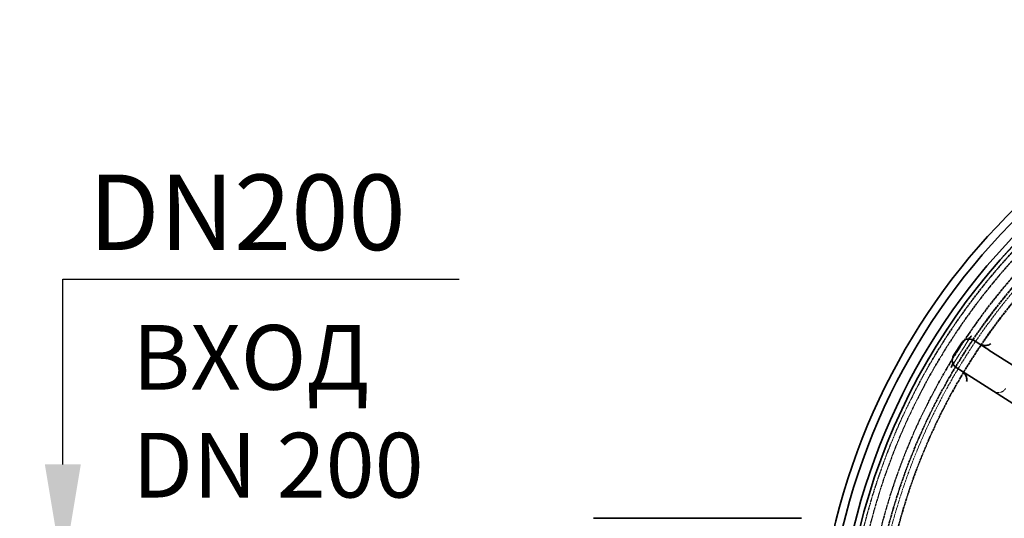
# Model space of a CAD drawing. Units: millimetres. Extents: x 3628 to 8866, y 40 to 2638.
# Drawn here: x 3628 to 4540, y 1539 to 2002 of the extents above; entities that cross this region are included whole.
import ezdxf

# ---------------------------------------------------------------- set-up
doc = ezdxf.new("R2010")
doc.units = ezdxf.units.MM
doc.linetypes.add('DASHED', pattern=[0.2068, 0.1655, -0.0413])
for name, color, linetype, lineweight in [('AM_5', 3, 'Continuous', 25), ('Hidden (ISO)', 1, 'DASHED', 18), ('Visible (ISO)', 7, 'Continuous', 35)]:
    doc.layers.add(name, color=color, linetype=linetype, lineweight=lineweight)
doc.dimstyles.new('VARIABEL-ST', dxfattribs={"dimscale": 40, "dimtxt": 7, "dimasz": 2.5, "dimexe": 1, "dimexo": 1, "dimgap": 0.6, "dimtad": 1, "dimdsep": 46, "dimtxsty": 'Standard', "dimcen": 0, "dimclrd": 256, "dimclre": 256, "dimclrt": 5, "dimadec": 0, "dimazin": 0, "dimtp": 0.1, "dimtm": 0.1, "dimtfac": 0.71, "dimtdec": 3, "dimtmove": 0, "dimatfit": 3, "dimfxl": 0, "dimtzin": 0, "dimarcsym": 0})

# ---------------------------------------------------------------- blocks, each defined once
blk = doc.blocks.new('*D23')
at = {"layer": 'AM_5', "lineweight": -2}
for p, q in [((3667.77, 1589.13), (3667.77, 1761.08)), ((3667.77, 1761.08), (4035.11, 1761.08)), ((3894.54, 1489.13), (3627.77, 1489.13)), ((3894.54, 1289.13), (3627.77, 1289.13)), ((3667.77, 1189.13), (3667.77, 1089.13))]:
    blk.add_line(p, q, dxfattribs=at)
at = {"layer": 'AM_5'}
for points in [[(3651.1, 1589.13), (3684.44, 1589.13), (3667.77, 1489.13)], [(3651.1, 1189.13), (3684.44, 1189.13), (3667.77, 1289.13)]]:
    blk.add_solid(points, dxfattribs=at)
at = {"layer": 'DEFPOINTS', "color": 0}
for p in [(3667.77, 1489.13), (3934.54, 1489.13), (3934.54, 1289.13)]:
    blk.add_point(p, dxfattribs=at)
at = {"layer": 'AM_5', "color": 2, "insert": (3691.77, 1858), "char_height": 60, "attachment_point": 1}
blk.add_mtext(' \\fTahoma|b0|i0;\\H70.0000;DN200', dxfattribs=at)

msp = doc.modelspace()

# ---------------------------------------------------------------- linework, layer by layer
at = {"layer": 'Hidden (ISO)', "ltscale": 12.978786}
msp.add_circle((4978.85, 1389.13), 589.5, dxfattribs=at)
at = {"layer": 'Hidden (ISO)', "ltscale": 13.091458}
msp.add_circle((4978.85, 1389.13), 586, dxfattribs=at)
at = {"layer": 'Hidden (ISO)', "ltscale": 13.086194}
msp.add_circle((4978.85, 1389.13), 585.76, dxfattribs=at)
at = {"layer": 'Hidden (ISO)', "ltscale": 12.973771}
msp.add_circle((4978.85, 1389.13), 580.73, dxfattribs=at)
at = {"layer": 'Hidden (ISO)', "ltscale": 12.968587}
msp.add_circle((4978.85, 1389.13), 580.5, dxfattribs=at)
at = {"layer": 'Hidden (ISO)', "ltscale": 12.967866}
msp.add_circle((4978.85, 1389.13), 580.47, dxfattribs=at)
at = {"layer": 'Hidden (ISO)', "ltscale": 13.129835}
msp.add_circle((4978.85, 1389.13), 570.43, dxfattribs=at)
at = {"layer": 'Hidden (ISO)', "ltscale": 13.122415}
msp.add_circle((4978.85, 1389.13), 570.11, dxfattribs=at)
at = {"layer": 'Hidden (ISO)', "ltscale": 13.121049}
msp.add_circle((4978.85, 1389.13), 570.05, dxfattribs=at)
at = {"layer": 'Hidden (ISO)', "ltscale": 12.988141}
msp.add_circle((4978.85, 1389.13), 564.28, dxfattribs=at)
at = {"layer": 'Hidden (ISO)', "ltscale": 12.975843}
msp.add_circle((4978.85, 1389.13), 563.74, dxfattribs=at)
at = {"layer": 'Hidden (ISO)', "ltscale": 13.112568}
msp.add_circle((4978.85, 1389.13), 561.05, dxfattribs=at)
at = {"layer": 'Hidden (ISO)', "ltscale": 12.977615}
msp.add_circle((4978.85, 1389.13), 555.28, dxfattribs=at)
at = {"layer": 'Hidden (ISO)', "ltscale": 12.965129}
msp.add_circle((4978.85, 1389.13), 554.74, dxfattribs=at)
at = {"layer": 'Hidden (ISO)', "ltscale": 1.196077}
msp.add_arc((4534.84, 1663.7), 8, 237.5, 327.5, dxfattribs=at)
at = {"layer": 'Hidden (ISO)', "ltscale": 0.083399}
for centre, major_axis, ratio, start_param, end_param in [((4802.01, 1650.63), (-304.13, 63.7), 0.070645, 0.317519, 0.320342), ((4666.52, 1439.14), (-185.66, 248.44), 0.070979, 5.962913, 5.965741)]:
    msp.add_ellipse(centre, major_axis=major_axis, ratio=ratio, start_param=start_param, end_param=end_param, dxfattribs=at)
at = {"layer": 'Hidden (ISO)', "ltscale": 0.239916}
for points, knots in [([(4510.07, 1708.54), (4509.99, 1708.43), (4509.9, 1708.31), (4509.71, 1708.07), (4509.61, 1707.94), (4509.42, 1707.67), (4509.32, 1707.53), (4509.13, 1707.25), (4509.03, 1707.11), (4508.83, 1706.82), (4508.73, 1706.67), (4508.64, 1706.52)], [3.9447451, 3.9447451, 3.9447451, 3.9447451, 4.0109144, 4.0109144, 4.0770837, 4.0770837, 4.143253, 4.143253, 4.2094223, 4.2094223, 4.2755916, 4.2755916, 4.2755916, 4.2755916]), ([(4492.47, 1681.15), (4492.38, 1681), (4492.29, 1680.85), (4492.11, 1680.55), (4492.02, 1680.4), (4491.85, 1680.1), (4491.76, 1679.96), (4491.6, 1679.67), (4491.53, 1679.53), (4491.38, 1679.25), (4491.32, 1679.12), (4491.25, 1679)], [0, 0, 0, 0, 0.0661693, 0.0661693, 0.1323386, 0.1323386, 0.1985079, 0.1985079, 0.2646772, 0.2646772, 0.3308465, 0.3308465, 0.3308465, 0.3308465])]:
    msp.add_open_spline(points, degree=3, knots=knots, dxfattribs=at)
at = {"layer": 'Hidden (ISO)', "ltscale": 2.865925}
msp.add_open_spline([(4492.47, 1681.15), (4493.53, 1682.85), (4494.6, 1684.55), (4496.74, 1687.94), (4497.81, 1689.64), (4499.96, 1693.02), (4501.04, 1694.72), (4503.2, 1698.1), (4504.29, 1699.79), (4506.46, 1703.16), (4507.55, 1704.84), (4508.64, 1706.52)], degree=3, knots=[0, 0, 0, 0, 0.604879, 0.604879, 1.209759, 1.209759, 1.814638, 1.814638, 2.419518, 2.419518, 3.024397, 3.024397, 3.024397, 3.024397], dxfattribs=at)
at = {"layer": 'Hidden (ISO)', "ltscale": 2.76196}
msp.add_open_spline([(4507.3, 1705.56), (4506.87, 1705.17), (4506.54, 1704.91), (4506.06, 1704.56), (4505.92, 1704.49), (4506.11, 1704.59), (4506.37, 1704.79), (4507.94, 1705.08), (4508.79, 1705.2), (4510.55, 1704.85), (4511.1, 1704.69), (4511.67, 1704.44)], degree=3, knots=[1.445315, 1.445315, 1.445315, 1.445315, 2.113973, 2.113973, 2.871151, 2.871151, 3.628329, 3.628329, 4.057405, 4.057405, 4.220136, 4.220136, 4.220136, 4.220136], dxfattribs=at)
at = {"layer": 'Hidden (ISO)', "ltscale": 0.535329}
for points, knots in [([(4511.93, 1704.33), (4511.96, 1704.31), (4511.99, 1704.3), (4512.06, 1704.26), (4512.09, 1704.25), (4512.16, 1704.21), (4512.2, 1704.19), (4512.27, 1704.15), (4512.3, 1704.13), (4512.38, 1704.09), (4512.41, 1704.07), (4512.45, 1704.05)], [20.5343891, 20.5343891, 20.5343891, 20.5343891, 20.6515317, 20.6515317, 20.7686744, 20.7686744, 20.8858171, 20.8858171, 21.0029598, 21.0029598, 21.1201025, 21.1201025, 21.1201025, 21.1201025]), ([(4495.85, 1679.1), (4495.88, 1679.07), (4495.91, 1679.05), (4495.97, 1679), (4496, 1678.98), (4496.06, 1678.93), (4496.09, 1678.91), (4496.15, 1678.86), (4496.19, 1678.84), (4496.26, 1678.79), (4496.29, 1678.77), (4496.33, 1678.74)], [20.5675191, 20.5675191, 20.5675191, 20.5675191, 20.6848261, 20.6848261, 20.8021331, 20.8021331, 20.9194401, 20.9194401, 21.0367471, 21.0367471, 21.1540541, 21.1540541, 21.1540541, 21.1540541])]:
    msp.add_open_spline(points, degree=3, knots=knots, dxfattribs=at)
at = {"layer": 'Hidden (ISO)', "ltscale": 2.76282}
msp.add_open_spline([(4495.64, 1679.28), (4494.92, 1679.92), (4494.43, 1680.58), (4493.71, 1681.8), (4493.52, 1682.34), (4493.23, 1683.33), (4493.19, 1683.69), (4493.14, 1684.37), (4493.17, 1684.45), (4493.15, 1684.28), (4493.11, 1683.99), (4492.94, 1683.33), (4492.87, 1683.07), (4492.78, 1682.77)], degree=3, knots=[0.094404, 0.094404, 0.094404, 0.094404, 0.345745, 0.345745, 0.638511, 0.638511, 1.040428, 1.040428, 1.751615, 1.751615, 2.508792, 2.508792, 2.870109, 2.870109, 2.870109, 2.870109], dxfattribs=at)
at = {"layer": 'Visible (ISO)'}
for p, q in [((4493.46, 1690.06), (4500.98, 1701.87)), ((4512.02, 1704.32), (4526.18, 1695.3)), ((4526.27, 1695.24), (4526.18, 1695.3)), ((4526.27, 1695.24), (4580.22, 1660.87)), ((4510.06, 1670), (4495.91, 1679.01)), ((4510.06, 1670), (4510.15, 1669.94)), ((4564.1, 1635.57), (4510.15, 1669.94)), ((4159.77, 1539.13), (4159.77, 1539.13)), ((4159.77, 1539.13), (4352.47, 1539.13))]:
    msp.add_line(p, q, dxfattribs=at)
msp.add_circle((4978.85, 1389.13), 443.04, dxfattribs=at)
for centre, radius, start, end in [((4978.85, 1389.13), 612.5, 10.81621, 167.32452), ((4978.85, 1389.13), 605, 9.72179, 167.92477), ((4978.85, 1389.13), 595, 7.78077, 168.94583), ((4978.85, 1389.13), 595, 7.78077, 168.94583), ((4978.85, 1389.13), 589.47, 64.95677, 169.62632), ((4507.73, 1697.57), 8, 57.5, 147.5), ((4500.2, 1685.76), 8, 147.5, 237.5)]:
    msp.add_arc(centre, radius, start, end, dxfattribs=at)
for points, knots in [([(4510.07, 1708.54), (4509.68, 1708.04), (4509.32, 1707.63), (4508.38, 1706.59), (4507.89, 1706.1), (4507.41, 1705.66), (4507.35, 1705.61), (4507.3, 1705.56)], [0.434247, 0.434247, 0.434247, 0.434247, 0.752971, 0.752971, 1.356796, 1.356796, 1.445315, 1.445315, 1.445315, 1.445315]), ([(4527.91, 1701.06), (4527.9, 1701.06), (4527.9, 1701.05), (4526.99, 1700.35), (4525.91, 1699.85), (4523.52, 1699.35), (4522.27, 1699.36), (4519.13, 1699.97), (4517.48, 1700.84), (4516.02, 1701.77)], [-0.002284, -0.002284, -0.002284, -0.002284, 0, 0, 0.445076, 0.445076, 0.896436, 0.896436, 1.588364, 1.588364, 1.588364, 1.588364]), ([(4492.78, 1682.77), (4492.68, 1682.45), (4492.56, 1682.07), (4492.14, 1680.93), (4491.8, 1680.1), (4491.25, 1679)], [2.870109, 2.870109, 2.870109, 2.870109, 3.26597, 3.26597, 3.880293, 3.880293, 3.880293, 3.880293]), ([(4499.9, 1676.47), (4501.36, 1675.54), (4502.84, 1674.41), (4504.73, 1671.83), (4505.27, 1670.7), (4505.82, 1668.32), (4505.83, 1667.13), (4505.57, 1666.01), (4505.57, 1666), (4505.57, 1666)], [0, 0, 0, 0, 0.967489, 0.967489, 1.599257, 1.599257, 2.222234, 2.222234, 2.22543, 2.22543, 2.22543, 2.22543])]:
    msp.add_open_spline(points, degree=3, knots=knots, dxfattribs=at)

# ---------------------------------------------------------------- texts
at = {"insert": (3732.11, 1718.42), "char_height": 60, "width": 495.3568, "attachment_point": 1}
msp.add_mtext('ВХОД\\PDN 200', dxfattribs=at)

# ---------------------------------------------------------------- dimensions: what is measured, and where the dimension line sits
at = {"layer": 'AM_5'}
dim = msp.add_linear_dim(base=(3667.77, 1489.13), p1=(3934.54, 1289.13), p2=(3934.54, 1489.13), angle=90, text=' \\fTahoma|b0|i0;\\H70.0000;DN200', dimstyle='VARIABEL-ST', override={"dimtxt": 1.5, "dimtoh": 1, "dimdec": 0, "dimpost": '<>', "dimclrt": 2, "dimtofl": 0, "dimatfit": 0}, dxfattribs=at)
dim.commit()
dim.dimension.update_dxf_attribs({"geometry": '*D23', "text_midpoint": (3863.44, 1761.08), "dimtype": 160})

doc.saveas('drawing.dxf')
